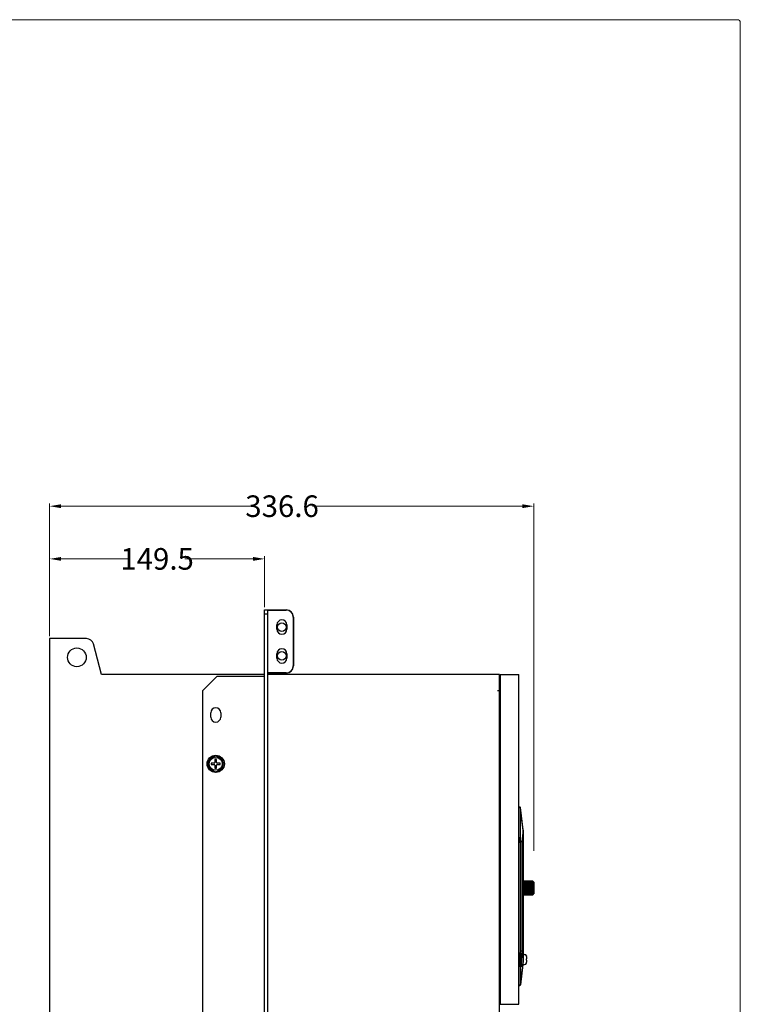
# Model space of a CAD drawing. Units: millimetres. Extents: x 639 to 14839, y -385 to 1618.
# Drawn here: x 14338 to 14839, y 324 to 1008 of the extents above; entities that cross this region are included whole.
import ezdxf

# ---------------------------------------------------------------- set-up
doc = ezdxf.new("R2010")
doc.units = ezdxf.units.MM
doc.header["$LTSCALE"] = 80
doc.header["$PDMODE"] = 3
doc.header["$PDSIZE"] = 0.3
doc.layers.get('0').update_dxf_attribs({"linetype": 'CONTINUOUS'})
doc.layers.get('DEFPOINTS').update_dxf_attribs({"linetype": 'CONTINUOUS'})
doc.layers.add('00_COMPONENTS', color=7, linetype='CONTINUOUS')
doc.styles.get("Standard").update_dxf_attribs({"font": 'txt', "width": 0.7})
doc.dimstyles.get("Standard").update_dxf_attribs({"dimtxt": 3, "dimasz": 3, "dimexe": 0.18, "dimexo": 0.0625, "dimgap": 0.09, "dimtad": 1, "dimdsep": 46, "dimtxsty": 'Standard', "dimcen": 0.09, "dimadec": 0, "dimazin": 0, "dimtol": 1, "dimtp": 0.01, "dimtm": 0.01, "dimtfac": 1, "dimtofl": 0, "dimtmove": 0, "dimatfit": 3, "dimfxl": 1, "dimtolj": 1, "dimarcsym": 0})

# ---------------------------------------------------------------- blocks, each defined once
blk = doc.blocks.new('*D640')
at = {"color": 0, "lineweight": 0, "transparency": 16777216}
for p, q in [((14358.65, 579.76), (14358.65, 671.78)), ((14695.2, 430.44), (14695.2, 671.78)), ((14366.65, 669.98), (14499.16, 669.98)), ((14687.2, 669.98), (14541.34, 669.98))]:
    blk.add_line(p, q, dxfattribs=at)
for points in [[(14366.65, 671.32), (14366.65, 668.65), (14358.65, 669.98)], [(14687.2, 668.65), (14687.2, 671.32), (14695.2, 669.98)]]:
    blk.add_solid(points, dxfattribs=at)
at = {"layer": 'DEFPOINTS', "color": 0, "lineweight": 0, "transparency": 16777216}
for p in [(14358.65, 669.98), (14358.65, 577.96), (14695.2, 428.64)]:
    blk.add_point(p, dxfattribs=at)
at = {"color": 0, "lineweight": 0, "transparency": 16777216, "insert": (14520.25, 677.48), "char_height": 15, "attachment_point": 2}
blk.add_mtext('\\A1;336.6', dxfattribs=at)
blk = doc.blocks.new('*D642')
at = {"color": 0, "lineweight": 0, "transparency": 16777216}
for p, q in [((14358.65, 579.76), (14358.65, 635.17)), ((14366.65, 633.37), (14414.06, 633.37)), ((14500.15, 633.37), (14452.74, 633.37)), ((14508.15, 599.76), (14508.15, 635.17))]:
    blk.add_line(p, q, dxfattribs=at)
for points in [[(14366.65, 634.7), (14366.65, 632.04), (14358.65, 633.37)], [(14500.15, 632.04), (14500.15, 634.7), (14508.15, 633.37)]]:
    blk.add_solid(points, dxfattribs=at)
at = {"layer": 'DEFPOINTS', "color": 0, "lineweight": 0, "transparency": 16777216}
for p in [(14508.15, 633.37), (14508.15, 597.96), (14358.65, 577.96)]:
    blk.add_point(p, dxfattribs=at)
at = {"color": 0, "lineweight": 0, "transparency": 16777216, "insert": (14433.4, 633.37), "char_height": 15, "attachment_point": 5}
blk.add_mtext('\\A1;149.5', dxfattribs=at)

msp = doc.modelspace()

# ---------------------------------------------------------------- linework, layer by layer
at = {"lineweight": 0}
for p, q in [((12377.38, 1007.44), (14836.78, 1008.03)), ((14838.78, -336.92), (14838.78, 1006.03))]:
    msp.add_line(p, q, dxfattribs=at)
msp.add_arc((14836.78, 1006.03), 2, 360, 90, dxfattribs=at)
at = {"layer": '00_COMPONENTS', "color": 7, "linetype": 'Continuous'}
for p, q in [((14508.15, -2.04), (14508.15, 597.96)), ((14508.15, 597.96), (14523.15, 597.96)), ((14510.02, 597.96), (14510.15, 597.83)), ((14510.15, 597.83), (14510.15, -2.04)), ((14510.15, 597.83), (14523.15, 597.83)), ((14510.15, 594.96), (14508.15, 594.96)), ((14528.02, 592.96), (14528.02, 558.96)), ((14528.15, 592.96), (14528.15, 558.96)), ((14516.65, 584.46), (14516.65, 587.46)), ((14523.65, 587.46), (14523.65, 584.46)), ((14358.65, 577.96), (14358.65, 23.96)), ((14384.31, 577.96), (14358.65, 577.96)), ((14394.85, 552.96), (14389.14, 574.26)), ((14516.65, 564.46), (14516.65, 567.46)), ((14523.65, 567.46), (14523.65, 564.46)), ((14508.15, 552.96), (14394.85, 552.96)), ((14475.15, 551.96), (14465.15, 541.96)), ((14475.15, 551.96), (14508.15, 551.96)), ((14523.15, 553.96), (14510.15, 553.96)), ((14671.35, 552.96), (14510.15, 552.96)), ((14523.15, 554.09), (14510.28, 554.09)), ((14671.35, 44.46), (14671.35, 552.96)), ((14671.85, 551.16), (14671.55, 551.16)), ((14671.85, 549.66), (14671.55, 549.66)), ((14671.85, 552.96), (14671.85, 323.96)), ((14671.85, 552.96), (14684.85, 552.96)), ((14684.85, 323.96), (14684.85, 552.96)), ((14465.15, 53.96), (14465.15, 541.96)), ((14669.95, 541.96), (14671.85, 541.96)), ((14470.65, 523.46), (14470.65, 526.46)), ((14477.65, 526.46), (14477.65, 523.46)), ((14469.15, 493.85), (14474.15, 496.74)), ((14469.15, 488.08), (14469.15, 493.85)), ((14473.65, 494.06), (14473.65, 491.96)), ((14474.65, 494.06), (14473.65, 494.06)), ((14474.15, 496.74), (14479.15, 493.85)), ((14474.65, 491.96), (14474.65, 494.06)), ((14479.15, 488.08), (14479.15, 493.85)), ((14469.15, 488.08), (14474.15, 485.19)), ((14471.05, 491.46), (14471.05, 490.46)), ((14473.15, 491.46), (14471.05, 491.46)), ((14471.05, 490.46), (14473.15, 490.46)), ((14473.65, 489.96), (14473.65, 487.86)), ((14473.65, 487.86), (14474.65, 487.86)), ((14474.15, 485.19), (14479.15, 488.08)), ((14474.65, 487.86), (14474.65, 489.96)), ((14477.25, 491.46), (14475.15, 491.46)), ((14475.15, 490.46), (14477.25, 490.46)), ((14477.25, 490.46), (14477.25, 491.46)), ((14685.4, 460.96), (14684.85, 460.96)), ((14685.4, 460.96), (14685.46, 460.96)), ((14685.85, 460.96), (14685.85, 336.96)), ((14687.85, 444.96), (14685.85, 460.96)), ((14687.82, 445.15), (14685.9, 460.53)), ((14687.85, 444.96), (14686.85, 436.99)), ((14687.82, 445.15), (14687.82, 445.15)), ((14687.82, 445.15), (14687.82, 445.15)), ((14687.82, 445.15), (14687.82, 445.15)), ((14687.83, 445.11), (14687.82, 445.15)), ((14687.83, 445.08), (14687.83, 445.12)), ((14687.83, 445.06), (14687.83, 445.09)), ((14687.83, 445.04), (14687.83, 445.06)), ((14687.83, 445.02), (14687.83, 445.04)), ((14687.83, 445), (14687.83, 445.02)), ((14687.83, 444.99), (14687.83, 445.01)), ((14687.83, 444.98), (14687.83, 444.99)), ((14687.83, 444.96), (14687.83, 444.98)), ((14687.83, 444.94), (14687.83, 444.97)), ((14687.84, 444.91), (14687.83, 444.95)), ((14687.84, 444.77), (14687.84, 444.93)), ((14687.84, 444.45), (14687.84, 444.8)), ((14687.85, 444.96), (14687.85, 352.96)), ((14687.85, 358.42), (14687.85, 444.96)), ((14684.85, 439.98), (14684.85, 435.98)), ((14687.82, 441.7), (14687.83, 442.09)), ((14687.82, 441.46), (14687.82, 441.7)), ((14687.82, 441.22), (14687.82, 441.46)), ((14687.82, 441.43), (14687.82, 441.46)), ((14687.82, 441.22), (14687.82, 398.24)), ((14687.83, 443.16), (14687.84, 443.76)), ((14687.83, 442.79), (14687.83, 443.16)), ((14687.84, 443.76), (14687.84, 444.45)), ((14685.85, 436.99), (14685.85, 360.93)), ((14685.85, 436.99), (14686.85, 436.99)), ((14686.85, 436.99), (14686.85, 360.93)), ((14694.4, 409.37), (14687.82, 409.43)), ((14687.82, 409.41), (14694.4, 409.35)), ((14694.4, 409.31), (14687.82, 409.37)), ((14687.82, 409.26), (14694.4, 409.21)), ((14694.4, 409.1), (14687.82, 409.16)), ((14687.82, 408.98), (14694.4, 408.93)), ((14694.4, 408.76), (14687.82, 408.81)), ((14687.82, 408.56), (14694.4, 408.51)), ((14694.4, 408.3), (14687.82, 408.34)), ((14694.7, 408.01), (14687.82, 408.05)), ((14687.82, 408.02), (14694.4, 407.99)), ((14694.4, 407.72), (14687.82, 407.76)), ((14694.7, 407.47), (14687.82, 407.51)), ((14687.82, 407.39), (14694.4, 407.36)), ((14694.4, 407.05), (14687.82, 407.09)), ((14694.7, 406.85), (14687.82, 406.89)), ((14687.82, 406.67), (14694.4, 406.65)), ((14694.4, 406.32), (14687.82, 406.34)), ((14694.7, 406.17), (14687.82, 406.19)), ((14687.82, 405.89), (14694.4, 405.88)), ((14694.4, 405.53), (14687.82, 405.54)), ((14694.7, 405.44), (14687.82, 405.45)), ((14687.82, 405.08), (14694.7, 405.08)), ((14694.4, 404.72), (14687.82, 404.72)), ((14694.7, 404.69), (14687.82, 404.69)), ((14694.7, 404.32), (14687.82, 404.31)), ((14687.82, 404.25), (14694.4, 404.26)), ((14694.4, 403.9), (14687.82, 403.9)), ((14694.7, 408.44), (14694.61, 408.44)), ((14694.7, 408.76), (14694.67, 408.76)), ((14694.7, 409.08), (14694.69, 409.09)), ((14694.7, 409.02), (14694.7, 409.08)), ((14694.7, 400.46), (14694.7, 409.01)), ((14694.7, 408.94), (14694.9, 408.94)), ((14695.2, 408.64), (14695.2, 400.74)), ((14687.41, 396.75), (14687.44, 396.94)), ((14687.44, 396.94), (14687.47, 397.11)), ((14687.47, 397.11), (14687.5, 397.27)), ((14687.5, 397.27), (14687.53, 397.42)), ((14687.53, 397.41), (14687.57, 397.54)), ((14687.57, 397.54), (14687.6, 397.65)), ((14687.6, 397.65), (14687.64, 397.74)), ((14687.63, 397.73), (14687.67, 397.8)), ((14687.66, 397.8), (14687.69, 397.85)), ((14687.69, 397.85), (14687.71, 397.88)), ((14687.69, 397.85), (14687.71, 397.88)), ((14687.71, 397.88), (14687.73, 397.91)), ((14687.73, 397.91), (14687.76, 397.97)), ((14687.76, 397.97), (14687.79, 398.04)), ((14687.79, 398.04), (14687.81, 398.11)), ((14687.81, 398.11), (14687.82, 398.19)), ((14694.7, 403.58), (14687.82, 403.56)), ((14687.82, 403.44), (14694.4, 403.46)), ((14694.4, 403.11), (14687.82, 403.1)), ((14694.7, 402.87), (14687.82, 402.84)), ((14687.82, 402.66), (14694.4, 402.69)), ((14694.4, 402.37), (14687.82, 402.35)), ((14694.7, 402.21), (14687.82, 402.17)), ((14687.82, 401.95), (14694.4, 401.99)), ((14694.4, 401.7), (14687.82, 401.67)), ((14694.7, 401.63), (14687.82, 401.59)), ((14687.82, 401.32), (14694.4, 401.36)), ((14694.4, 401.12), (14687.82, 401.08)), ((14687.82, 400.79), (14694.4, 400.84)), ((14694.4, 400.65), (14687.82, 400.6)), ((14687.82, 400.38), (14694.4, 400.44)), ((14694.4, 400.3), (14687.82, 400.25)), ((14687.82, 400.11), (14694.4, 400.16)), ((14694.4, 400.08), (14687.82, 400.03)), ((14687.82, 399.97), (14694.4, 400.03)), ((14694.4, 400.01), (14687.82, 399.95)), ((14687.82, 398.19), (14687.82, 398.24)), ((14694.7, 401.15), (14694.54, 401.15)), ((14694.7, 400.77), (14694.65, 400.77)), ((14694.7, 400.51), (14694.69, 400.51)), ((14694.7, 400.44), (14694.9, 400.44)), ((14694.7, 400.33), (14694.7, 400.44)), ((14687.36, 396.1), (14687.37, 396.28)), ((14687.36, 395.91), (14687.36, 396.1)), ((14687.36, 395.77), (14687.36, 395.91)), ((14687.36, 375.06), (14687.36, 395.77)), ((14687.37, 396.28), (14687.39, 396.46)), ((14687.39, 396.46), (14687.4, 396.6)), ((14687.4, 396.6), (14687.41, 396.75)), ((14687.36, 374.91), (14687.36, 375.06)), ((14687.36, 374.73), (14687.36, 374.91)), ((14687.37, 374.54), (14687.36, 374.73)), ((14687.39, 374.36), (14687.37, 374.54)), ((14687.4, 374.23), (14687.39, 374.37)), ((14687.41, 374.07), (14687.4, 374.23)), ((14687.44, 373.89), (14687.41, 374.08)), ((14687.47, 373.71), (14687.44, 373.89)), ((14687.5, 373.55), (14687.47, 373.72)), ((14687.53, 373.41), (14687.5, 373.56)), ((14687.57, 373.28), (14687.53, 373.41)), ((14687.6, 373.18), (14687.57, 373.29)), ((14687.64, 373.09), (14687.6, 373.18)), ((14687.67, 373.02), (14687.63, 373.09)), ((14687.69, 372.98), (14687.66, 373.02)), ((14687.71, 372.95), (14687.69, 372.98)), ((14687.73, 372.92), (14687.71, 372.95)), ((14687.76, 372.85), (14687.73, 372.92)), ((14687.79, 372.79), (14687.76, 372.85)), ((14687.81, 372.71), (14687.79, 372.79)), ((14687.82, 372.64), (14687.81, 372.71)), ((14687.82, 372.59), (14687.82, 372.64)), ((14687.82, 372.59), (14687.82, 358.4)), ((14684.92, 359.96), (14684.92, 349.96)), ((14684.92, 356.96), (14685.85, 356.96)), ((14685.85, 360.93), (14686.85, 360.93)), ((14685.85, 359.46), (14686.65, 359.46)), ((14685.85, 350.46), (14685.85, 359.46)), ((14686.65, 350.46), (14686.65, 359.46)), ((14686.65, 358.35), (14687.75, 358.35)), ((14686.85, 360.93), (14687.85, 352.96)), ((14687.75, 351.57), (14687.75, 358.35)), ((14688.06, 358.46), (14688.87, 358.46)), ((14690.12, 357.54), (14690.26, 357.01)), ((14690.26, 356.97), (14690.26, 357.01)), ((14684.92, 352.96), (14685.85, 352.96)), ((14685.85, 336.96), (14687.85, 352.96)), ((14685.85, 350.46), (14686.65, 350.46)), ((14687.67, 351.57), (14685.9, 337.4)), ((14686.65, 351.57), (14687.75, 351.57)), ((14688.06, 351.46), (14688.87, 351.46)), ((14690.12, 352.39), (14690.26, 352.91)), ((14690.26, 355.4), (14690.46, 355.4)), ((14690.26, 354.52), (14690.26, 355.4)), ((14690.46, 354.52), (14690.26, 354.52)), ((14690.26, 352.91), (14690.26, 352.96)), ((14690.46, 355.41), (14690.47, 355.42)), ((14690.47, 354.5), (14690.46, 354.52)), ((14690.47, 355.43), (14690.47, 355.46)), ((14690.47, 354.47), (14690.47, 354.5)), ((14685.4, 336.96), (14684.85, 336.96)), ((14685.4, 336.96), (14685.46, 336.97)), ((14671.85, 323.96), (14684.85, 323.96)), ((14683.45, 323.96), (14683.45, 323.76))]:
    msp.add_line(p, q, dxfattribs=at)
msp.add_lwpolyline([(14687.83, 442.07), (14687.83, 442.23), (14687.83, 442.38), (14687.83, 442.52), (14687.83, 442.79)], dxfattribs=at)
for centre, radius in [((14520.15, 585.96), 3), ((14377.65, 564.96), 6.5), ((14520.15, 565.96), 3), ((14474.15, 490.96), 6), ((14474.15, 490.96), 4.5)]:
    msp.add_circle(centre, radius, dxfattribs=at)
for centre, radius, start, end in [((14523.15, 592.96), 5, 0, 90), ((14523.15, 592.96), 4.87, 0, 90), ((14520.15, 587.46), 3.5, 0, 180), ((14520.15, 584.46), 3.5, 180, 0), ((14384.31, 572.96), 5, 15, 90), ((14520.15, 567.46), 3.5, 0, 180), ((14520.15, 564.46), 3.5, 180, 0), ((14523.15, 558.96), 5, 270, 0), ((14523.15, 558.96), 4.87, 270, 0), ((14671.55, 551.36), 1.7, 262.88051, 270), ((14474.15, 526.46), 3.5, 0, 180), ((14474.15, 523.46), 3.5, 180, 0), ((14474.15, 490.96), 5.36, 159.02022, 200.97978), ((14474.15, 490.96), 5.47, 144.00755, 155.99245), ((14474.15, 490.96), 5.36, 99.02022, 140.97978), ((14474.15, 490.96), 5.47, 84.00755, 95.99245), ((14474.15, 490.96), 5.36, 39.02022, 80.97978), ((14474.15, 490.96), 5.47, 24.00755, 35.99245), ((14474.15, 490.96), 5.36, 339.02022, 20.97978), ((14474.15, 490.96), 5.47, 204.00755, 215.99245), ((14474.15, 490.96), 5.36, 219.02022, 260.97978), ((14473.15, 491.96), 0.5, 270, 0), ((14473.15, 489.96), 0.5, 0, 90), ((14475.15, 491.96), 0.5, 180, 270), ((14475.15, 489.96), 0.5, 90, 180), ((14474.15, 490.96), 5.36, 279.02022, 320.97978), ((14474.15, 490.96), 5.47, 324.00755, 335.99245), ((14474.15, 490.96), 5.47, 264.00755, 275.99245), ((14685.4, 460.46), 0.5, 7.12502, 90), ((14694.4, 409.08), 0.298, 89.09565, 89.50018), ((14694.4, 409.01), 0.299, 9.57413, 11.27571), ((14694.39, 409.01), 0.301, 0.01324, 9.57118), ((14694.43, 408.93), 0.267, 0.00838, 6.30472), ((14694.9, 408.64), 0.3, 0, 90), ((14694.45, 400.57), 0.25, 347.64153, 359.96744), ((14694.44, 400.57), 0.251, 346.1883, 347.63765), ((14694.4, 400.46), 0.294, 348.62561, 359.98257), ((14694.39, 400.33), 0.302, 356.82196, 359.99777), ((14694.9, 400.74), 0.3, 270, 0), ((14688.06, 357.96), 0.5, 90, 128.73942), ((14688.87, 357.16), 1.3, 16.60155, 90), ((14681.5, 354.96), 8.99, 4.0827, 12.86976), ((14688.06, 351.96), 0.5, 231.26058, 270), ((14688.87, 352.76), 1.3, 270, 343.39845), ((14681.5, 354.96), 8.99, 347.13024, 355.9173), ((14687.76, 355.41), 2.71, 2.95095, 4.09326), ((14688.08, 355.43), 2.39, 2.49167, 2.94385), ((14688.08, 354.5), 2.39, 357.05612, 357.50834), ((14687.76, 354.52), 2.71, 355.90676, 357.04904), ((14688.45, 355.44), 2.02, 1.65058, 2.50636), ((14688.95, 355.46), 1.52, 0.7287, 1.65665), ((14689.36, 355.46), 1.11, 359.91981, 0.72478), ((14690.17, 355.45), 0.296, 355.9166, 357.0182), ((14690.17, 354.48), 0.296, 2.9818, 4.08333), ((14689.36, 354.47), 1.11, 359.27526, 0.08015), ((14688.95, 354.47), 1.52, 358.34333, 359.27133), ((14688.45, 354.48), 2.02, 357.49366, 358.3494), ((14685.4, 337.46), 0.5, 270, 352.87498)]:
    msp.add_arc(centre, radius, start, end, dxfattribs=at)
for points, knots in [([(14694.69, 409.09), (14694.69, 409.13), (14694.67, 409.2), (14694.61, 409.3), (14694.51, 409.36), (14694.44, 409.37), (14694.4, 409.37)], [0, 0, 0, 0, 0.249605, 0.499431, 0.749591, 1, 1, 1, 1]), ([(14694.4, 409.35), (14694.44, 409.35), (14694.51, 409.34), (14694.61, 409.27), (14694.68, 409.17), (14694.7, 409.1), (14694.7, 409.06)], [0, 0, 0, 0, 0.251755, 0.502471, 0.751741, 1, 1, 1, 1]), ([(14694.69, 409.07), (14694.68, 409.1), (14694.66, 409.16), (14694.59, 409.24), (14694.5, 409.3), (14694.43, 409.31), (14694.4, 409.31)], [0, 0, 0, 0, 0.249594, 0.499458, 0.749622, 1, 1, 1, 1]), ([(14694.4, 409.21), (14694.43, 409.21), (14694.51, 409.2), (14694.6, 409.14), (14694.67, 409.06), (14694.69, 408.99), (14694.69, 408.96)], [0, 0, 0, 0, 0.256635, 0.509569, 0.757019, 1, 1, 1, 1]), ([(14694.67, 408.92), (14694.65, 408.97), (14694.57, 409.07), (14694.46, 409.1), (14694.4, 409.1)], [0, 0, 0, 0, 0.495595, 1, 1, 1, 1]), ([(14694.4, 408.93), (14694.46, 408.93), (14694.57, 408.89), (14694.66, 408.8), (14694.68, 408.75)], [0, 0, 0, 0, 0.518612, 1, 1, 1, 1]), ([(14694.7, 408.49), (14694.7, 408.52), (14694.68, 408.6), (14694.61, 408.69), (14694.51, 408.75), (14694.44, 408.76), (14694.4, 408.76)], [0, 0, 0, 0, 0.238645, 0.484031, 0.738752, 1, 1, 1, 1]), ([(14694.4, 408.51), (14694.44, 408.51), (14694.51, 408.5), (14694.61, 408.45), (14694.68, 408.38), (14694.7, 408.31), (14694.7, 408.28)], [0, 0, 0, 0, 0.279745, 0.542862, 0.781003, 1, 1, 1, 1]), ([(14694.7, 408.05), (14694.7, 408.08), (14694.68, 408.15), (14694.61, 408.23), (14694.51, 408.28), (14694.44, 408.3), (14694.4, 408.3)], [0, 0, 0, 0, 0.226835, 0.467754, 0.727494, 1, 1, 1, 1]), ([(14694.4, 407.99), (14694.44, 407.99), (14694.51, 407.98), (14694.61, 407.94), (14694.68, 407.87), (14694.7, 407.82), (14694.7, 407.79)], [0, 0, 0, 0, 0.297615, 0.569562, 0.801247, 1, 1, 1, 1]), ([(14694.7, 407.51), (14694.7, 407.54), (14694.68, 407.6), (14694.61, 407.67), (14694.51, 407.71), (14694.44, 407.72), (14694.4, 407.72)], [0, 0, 0, 0, 0.209691, 0.444737, 0.711897, 1, 1, 1, 1]), ([(14694.4, 407.36), (14694.44, 407.36), (14694.51, 407.35), (14694.59, 407.32), (14694.64, 407.29), (14694.67, 407.27), (14694.69, 407.24), (14694.7, 407.22), (14694.7, 407.21)], [0, 0, 0, 0, 0.31877, 0.601663, 0.722009, 0.826642, 0.917507, 1, 1, 1, 1]), ([(14694.7, 406.88), (14694.7, 406.91), (14694.67, 406.96), (14694.61, 407.01), (14694.51, 407.05), (14694.44, 407.05), (14694.4, 407.05)], [0, 0, 0, 0, 0.186033, 0.414206, 0.69174, 1, 1, 1, 1]), ([(14694.4, 406.65), (14694.44, 406.65), (14694.51, 406.64), (14694.59, 406.63), (14694.64, 406.6), (14694.68, 406.58), (14694.7, 406.56), (14694.7, 406.55)], [0, 0, 0, 0, 0.345532, 0.644462, 0.765299, 0.863703, 1, 1, 1, 1]), ([(14694.7, 406.19), (14694.7, 406.23), (14694.63, 406.27), (14694.56, 406.3), (14694.49, 406.31), (14694.44, 406.32), (14694.4, 406.32)], [0, 0, 0, 0, 0.366845, 0.507295, 0.662668, 1, 1, 1, 1]), ([(14694.4, 405.88), (14694.44, 405.88), (14694.51, 405.88), (14694.6, 405.87), (14694.66, 405.85), (14694.69, 405.84), (14694.7, 405.83), (14694.7, 405.83)], [0, 0, 0, 0, 0.369913, 0.684376, 0.899442, 0.962409, 1, 1, 1, 1]), ([(14694.7, 405.45), (14694.7, 405.46), (14694.67, 405.48), (14694.64, 405.5), (14694.59, 405.51), (14694.51, 405.53), (14694.44, 405.53), (14694.4, 405.53)], [0, 0, 0, 0, 0.116743, 0.212365, 0.333854, 0.641187, 1, 1, 1, 1]), ([(14694.7, 404.69), (14694.7, 404.69), (14694.69, 404.7), (14694.67, 404.7), (14694.64, 404.71), (14694.61, 404.71), (14694.56, 404.71), (14694.49, 404.72), (14694.44, 404.72), (14694.4, 404.72)], [0, 0, 0, 0, 0.025337, 0.083605, 0.1758, 0.299107, 0.44914, 0.62036, 1, 1, 1, 1]), ([(14694.4, 404.26), (14694.44, 404.26), (14694.51, 404.26), (14694.6, 404.27), (14694.66, 404.29), (14694.69, 404.3), (14694.7, 404.31), (14694.7, 404.31)], [0, 0, 0, 0, 0.369913, 0.684376, 0.899442, 0.962409, 1, 1, 1, 1]), ([(14694.7, 403.93), (14694.7, 403.93), (14694.69, 403.92), (14694.67, 403.92), (14694.64, 403.91), (14694.61, 403.91), (14694.56, 403.91), (14694.49, 403.9), (14694.44, 403.9), (14694.4, 403.9)], [0, 0, 0, 0, 0.025337, 0.083605, 0.1758, 0.299107, 0.44914, 0.62036, 1, 1, 1, 1]), ([(14694.4, 403.46), (14694.44, 403.46), (14694.51, 403.46), (14694.59, 403.48), (14694.64, 403.5), (14694.68, 403.52), (14694.7, 403.54), (14694.7, 403.56)], [0, 0, 0, 0, 0.345532, 0.644462, 0.765299, 0.863703, 1, 1, 1, 1]), ([(14694.7, 403.19), (14694.7, 403.18), (14694.67, 403.16), (14694.64, 403.15), (14694.59, 403.13), (14694.51, 403.12), (14694.44, 403.11), (14694.4, 403.11)], [0, 0, 0, 0, 0.116743, 0.212365, 0.333854, 0.641187, 1, 1, 1, 1]), ([(14694.4, 402.69), (14694.44, 402.69), (14694.51, 402.7), (14694.59, 402.72), (14694.64, 402.76), (14694.67, 402.78), (14694.69, 402.81), (14694.7, 402.83), (14694.7, 402.84)], [0, 0, 0, 0, 0.31877, 0.601663, 0.722009, 0.826642, 0.917507, 1, 1, 1, 1]), ([(14694.7, 402.5), (14694.7, 402.46), (14694.63, 402.42), (14694.56, 402.39), (14694.49, 402.38), (14694.44, 402.37), (14694.4, 402.37)], [0, 0, 0, 0, 0.366845, 0.507295, 0.662668, 1, 1, 1, 1]), ([(14694.4, 401.99), (14694.44, 401.99), (14694.51, 402), (14694.61, 402.04), (14694.68, 402.1), (14694.7, 402.15), (14694.7, 402.18)], [0, 0, 0, 0, 0.297615, 0.569562, 0.801247, 1, 1, 1, 1]), ([(14694.7, 401.87), (14694.7, 401.85), (14694.67, 401.8), (14694.61, 401.74), (14694.51, 401.71), (14694.44, 401.7), (14694.4, 401.7)], [0, 0, 0, 0, 0.186033, 0.414206, 0.69174, 1, 1, 1, 1]), ([(14694.4, 401.36), (14694.44, 401.36), (14694.51, 401.38), (14694.61, 401.42), (14694.68, 401.5), (14694.7, 401.56), (14694.7, 401.59)], [0, 0, 0, 0, 0.279745, 0.542862, 0.781003, 1, 1, 1, 1]), ([(14694.7, 401.33), (14694.7, 401.31), (14694.68, 401.25), (14694.61, 401.18), (14694.51, 401.13), (14694.44, 401.12), (14694.4, 401.12)], [0, 0, 0, 0, 0.209691, 0.444737, 0.711897, 1, 1, 1, 1]), ([(14694.4, 400.84), (14694.44, 400.84), (14694.51, 400.86), (14694.61, 400.91), (14694.68, 401), (14694.7, 401.07), (14694.7, 401.1)], [0, 0, 0, 0, 0.266359, 0.523323, 0.766659, 1, 1, 1, 1]), ([(14694.67, 400.8), (14694.65, 400.76), (14694.56, 400.68), (14694.45, 400.65), (14694.4, 400.65)], [0, 0, 0, 0, 0.476196, 1, 1, 1, 1]), ([(14694.4, 400.44), (14694.44, 400.44), (14694.51, 400.45), (14694.61, 400.52), (14694.68, 400.61), (14694.7, 400.68), (14694.7, 400.72)], [0, 0, 0, 0, 0.257138, 0.5101, 0.757155, 1, 1, 1, 1]), ([(14694.69, 400.51), (14694.68, 400.48), (14694.65, 400.43), (14694.59, 400.36), (14694.5, 400.31), (14694.43, 400.3), (14694.4, 400.3)], [0, 0, 0, 0, 0.239399, 0.486101, 0.740569, 1, 1, 1, 1]), ([(14694.4, 400.16), (14694.43, 400.16), (14694.5, 400.18), (14694.59, 400.23), (14694.66, 400.3), (14694.68, 400.37), (14694.69, 400.4)], [0, 0, 0, 0, 0.251527, 0.502223, 0.75167, 1, 1, 1, 1]), ([(14694.7, 400.38), (14694.7, 400.34), (14694.68, 400.26), (14694.61, 400.17), (14694.51, 400.1), (14694.44, 400.09), (14694.4, 400.08)], [0, 0, 0, 0, 0.246031, 0.494382, 0.746018, 1, 1, 1, 1]), ([(14694.4, 400.03), (14694.44, 400.03), (14694.51, 400.04), (14694.61, 400.1), (14694.67, 400.2), (14694.69, 400.27), (14694.69, 400.31)], [0, 0, 0, 0, 0.249982, 0.499967, 0.749963, 1, 1, 1, 1]), ([(14694.69, 400.29), (14694.69, 400.25), (14694.67, 400.18), (14694.61, 400.09), (14694.51, 400.02), (14694.44, 400.01), (14694.4, 400.01)], [0, 0, 0, 0, 0.249604, 0.499433, 0.749596, 1, 1, 1, 1]), ([(14694.7, 400.9), (14694.7, 400.87), (14694.69, 400.84), (14694.68, 400.81), (14694.67, 400.8)], [0, 0, 0, 0, 0.74533, 1, 1, 1, 1]), ([(14690.46, 355.4), (14690.46, 355.4), (14690.46, 355.41), (14690.46, 355.41), (14690.46, 355.41)], [0, 0, 0, 0, 0.313317, 1, 1, 1, 1]), ([(14690.46, 354.52), (14690.46, 354.52), (14690.46, 354.52), (14690.46, 354.52), (14690.46, 354.52)], [0, 0, 0, 0, 0.686676, 1, 1, 1, 1])]:
    msp.add_open_spline(points, degree=3, knots=knots, dxfattribs=at)
for points in [[(14694.7, 408.81), (14694.7, 408.85), (14694.69, 408.89), (14694.67, 408.92)], [(14694.68, 408.75), (14694.69, 408.73), (14694.7, 408.69), (14694.7, 408.67)]]:
    msp.add_open_spline(points, degree=3, dxfattribs=at)

# ---------------------------------------------------------------- dimensions: what is measured, and where the dimension line sits
at = {"color": 3, "lineweight": 0}
dim = msp.add_linear_dim(base=(14358.64519608, 669.98207266), p1=(14695.19519608, 428.64221362), p2=(14358.64519608, 577.96381362), angle=180, dimstyle='Standard', override={"dimtxt": 15, "dimasz": 8, "dimexe": 1.8, "dimexo": 1.8, "dimtad": 0, "dimdec": 1, "dimzin": 0, "dimdsep": 0, "dimcen": 0.5, "dimtol": 0, "dimtdec": 4, "dimtzin": 0, "dimlwd": 0, "dimlwe": 0}, dxfattribs=at)
dim.commit()
dim.dimension.update_dxf_attribs({"geometry": '*D640', "text_midpoint": (14520.24638741, 669.98207266), "dimtype": 160})
dim = msp.add_linear_dim(base=(14508.15, 633.37), p1=(14358.65, 577.96), p2=(14508.15, 597.96), dimstyle='Standard', override={"dimtxt": 15, "dimasz": 8, "dimexe": 1.8, "dimexo": 1.8, "dimtad": 0, "dimdec": 1, "dimzin": 0, "dimdsep": 0, "dimcen": 0.5, "dimtol": 0, "dimtdec": 4, "dimtzin": 0, "dimlwd": 0, "dimlwe": 0}, dxfattribs=at)
dim.commit()
dim.dimension.update_dxf_attribs({"geometry": '*D642', "text_midpoint": (14433.4, 633.37)})

doc.saveas('drawing.dxf')
